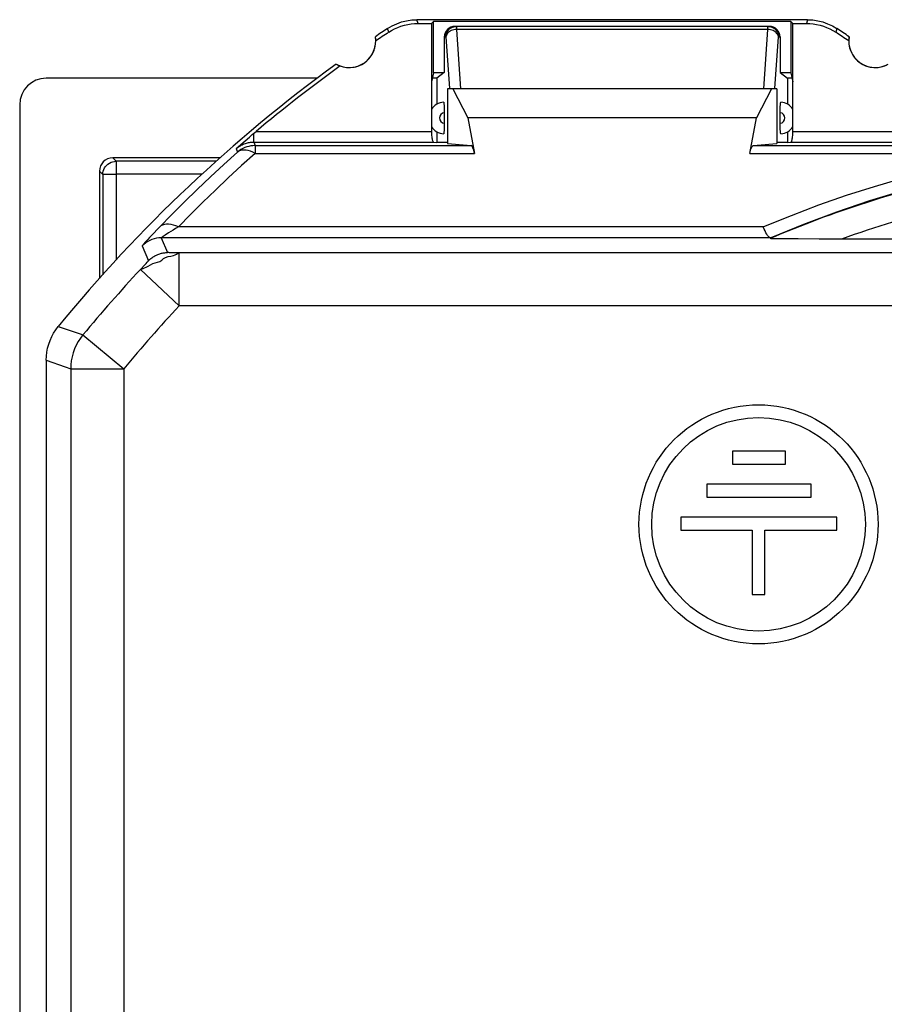
# Model space of a CAD drawing. Units: millimetres. Extents: x -21.1 to 23.7, y -23.5 to 23.5.
# Drawn here: x -21.1 to -4.8, y 5 to 23.5 of the extents above; entities that cross this region are included whole.
import ezdxf

# ---------------------------------------------------------------- set-up
doc = ezdxf.new("R2010")
doc.units = ezdxf.units.MM
doc.header["$LTSCALE"] = 16.335
doc.layers.get('0').update_dxf_attribs({"linetype": 'CONTINUOUS'})
for name, color, linetype in [('ASSI', 7, 'CONTINUOUS'), ('DRAFT', 7, 'CONTINUOUS'), ('RACCORDO', 7, 'CONTINUOUS'), ('SUPERFICI', 7, 'CONTINUOUS')]:
    doc.layers.add(name, color=color, linetype=linetype)

msp = doc.modelspace()

# ---------------------------------------------------------------- linework, layer by layer
at = {"color": 253, "linetype": 'CONTINUOUS'}
for p, q in [((-13.584, 23.43), (-13.605, 23.5)), ((-6.255, 23.5), (-6.277, 23.43)), ((-14.137, 23.263), (-14.158, 23.333)), ((-5.703, 23.333), (-5.723, 23.263))]:
    msp.add_line(p, q, dxfattribs=at)
at = {"color": 7, "linetype": 'CONTINUOUS'}
msp.add_line((-6.255, 23.5), (-13.605, 23.5), dxfattribs=at)
for points in [[(-14.158, 23.333), (-14.073, 23.384), (-13.985, 23.425), (-13.894, 23.457), (-13.801, 23.481), (-13.704, 23.495), (-13.605, 23.5)], [(-6.255, 23.5), (-6.156, 23.495), (-6.06, 23.481), (-5.967, 23.457), (-5.876, 23.425), (-5.788, 23.384), (-5.703, 23.333)]]:
    msp.add_lwpolyline(points, dxfattribs=at)
for centre, radius, start, end in [((1.32, 0), 28, 123.5572, 124.1211), ((-14.88, 23.1), 0.5, 359.9874, 9.1963), ((-21.18, 0), 28, 55.8789, 56.4428), ((-4.98, 23.1), 0.5, 170.8037, 180.0126), ((-14.88, 23.1), 0.5, 240.8876, 250.0964), ((-4.98, 23.1), 0.5, 289.9036, 299.1124)]:
    msp.add_arc(centre, radius, start, end, dxfattribs=at)
at = {"layer": 'ASSI', "color": 253, "linetype": 'CONTINUOUS'}
for p, q in [((-13.584, 23.43), (-13.605, 23.5)), ((-6.255, 23.5), (-6.277, 23.43)), ((-14.137, 23.263), (-14.158, 23.333)), ((-5.703, 23.333), (-5.723, 23.263)), ((-16.677, 21.197), (-16.677, 21.359)), ((-16.633, 21.397), (-13.33, 21.397)), ((-6.53, 21.397), (-3.228, 21.397)), ((-16.873, 21.157), (-16.854, 21.164)), ((-16.677, 21.197), (-16.652, 21.131)), ((-16.677, 21.197), (-13.293, 21.197)), ((-16.652, 21.131), (-16.661, 21.131)), ((-16.652, 21.131), (-16.652, 20.984)), ((-16.652, 21.131), (-12.586, 21.131)), ((-7.275, 21.131), (-1.543, 21.13)), ((-6.567, 21.197), (-2.998, 21.197)), ((-17.005, 21.074), (-16.981, 21.008)), ((-16.971, 21.016), (-16.981, 21.008)), ((-16.652, 20.984), (-12.521, 20.984)), ((-7.34, 20.984), (-2.373, 20.984)), ((-7.083, 19.6), (-18.094, 19.6)), ((-18.416, 19.395), (-18.297, 19.117)), ((-6.951, 19.395), (-18.416, 19.395)), ((-18.777, 19.241), (-18.659, 18.961)), ((-18.201, 19.114), (-18.236, 19.115)), ((-18.163, 19.114), (-18.201, 19.114)), ((-18.122, 19.114), (-18.163, 19.114)), ((-2.668, 19.113), (-18.122, 19.114)), ((-18.079, 18.114), (-18.079, 19.113)), ((-18.738, 18.874), (-18.701, 18.914)), ((-18.701, 18.914), (-18.682, 18.935)), ((-18.079, 18.114), (-18.81, 18.796)), ((-2.27, 18.114), (-18.079, 18.114)), ((-19.891, 17.567), (-19.121, 16.929)), ((-20.58, 17.094), (-20.223, 16.966)), ((-20.223, 16.966), (-20.121, 16.929)), ((-20.121, 16.929), (-20.121, -16.929)), ((-20.121, 16.929), (-19.121, 16.929)), ((-19.121, 16.929), (-19.121, -16.929))]:
    msp.add_line(p, q, dxfattribs=at)
at = {"layer": 'ASSI', "color": 7, "linetype": 'CONTINUOUS'}
for p, q in [((-6.255, 23.5), (-13.605, 23.5)), ((-13.584, 23.43), (-13.33, 23.43)), ((-13.33, 23.43), (-13.294, 23.467)), ((-13.33, 23.43), (-13.33, 21.397)), ((-13.294, 22.5), (-13.294, 23.467)), ((-6.567, 23.467), (-13.294, 23.467)), ((-6.567, 23.467), (-6.567, 22.5)), ((-6.53, 23.43), (-6.567, 23.467)), ((-6.53, 21.397), (-6.53, 23.43)), ((-6.53, 23.43), (-6.277, 23.43)), ((-13.294, 22.5), (-13.33, 22.33)), ((-13.09, 22.5), (-13.294, 22.5)), ((-6.567, 22.5), (-6.77, 22.5)), ((-6.567, 22.5), (-6.53, 22.33)), ((-13.03, 22.2), (-13.03, 21.172)), ((-6.83, 22.2), (-13.03, 22.2)), ((-12.927, 22.2), (-12.647, 21.656)), ((-6.933, 22.2), (-7.214, 21.656)), ((-6.83, 22.2), (-6.83, 21.172)), ((-12.647, 21.656), (-12.521, 20.984)), ((-7.214, 21.656), (-12.647, 21.656)), ((-7.34, 20.984), (-7.214, 21.656)), ((-16.757, 21.291), (-16.703, 21.337)), ((-16.703, 21.337), (-16.633, 21.397)), ((-17.005, 21.074), (-16.921, 21.149)), ((-16.921, 21.149), (-16.838, 21.221)), ((-16.838, 21.221), (-16.757, 21.291)), ((-16.732, 21.124), (-16.771, 21.116)), ((-13.293, 21.197), (-13.229, 21.191)), ((-13.03, 21.191), (-13.229, 21.191)), ((-13.03, 21.172), (-12.586, 21.131)), ((-7.275, 21.131), (-6.83, 21.172)), ((-6.632, 21.191), (-6.83, 21.191)), ((-6.632, 21.191), (-6.567, 21.197)), ((-6.7, 19.375), (-6.843, 19.377)), ((-6.428, 19.374), (-6.7, 19.375)), ((-6.033, 19.372), (-6.428, 19.374)), ((-3.68, 19.372), (-6.033, 19.372)), ((-20.58, 17.094), (-20.58, -17.094)), ((-7.667, 15.378), (-7.667, 15.138)), ((-6.672, 15.378), (-7.667, 15.378)), ((-6.672, 15.138), (-6.672, 15.378)), ((-7.667, 15.138), (-6.672, 15.138)), ((-8.152, 14.76), (-8.152, 14.517)), ((-6.187, 14.76), (-8.152, 14.76)), ((-6.187, 14.517), (-6.187, 14.76)), ((-8.152, 14.517), (-6.187, 14.517)), ((-8.637, 14.14), (-8.637, 13.896)), ((-5.702, 14.14), (-8.637, 14.14)), ((-5.702, 13.896), (-5.702, 14.14)), ((-8.637, 13.896), (-7.297, 13.896)), ((-7.297, 13.896), (-7.297, 12.684)), ((-7.057, 12.684), (-7.057, 13.896)), ((-7.057, 13.896), (-5.702, 13.896)), ((-7.297, 12.684), (-7.057, 12.684))]:
    msp.add_line(p, q, dxfattribs=at)
for points in [[(-14.158, 23.333), (-14.073, 23.384), (-13.985, 23.425), (-13.894, 23.457), (-13.801, 23.481), (-13.704, 23.495), (-13.605, 23.5)], [(-14.137, 23.263), (-14.082, 23.297), (-14.025, 23.328), (-13.966, 23.354), (-13.905, 23.377), (-13.841, 23.396), (-13.778, 23.411), (-13.714, 23.422), (-13.649, 23.428), (-13.584, 23.43)], [(-6.277, 23.43), (-6.211, 23.428), (-6.147, 23.422), (-6.083, 23.411), (-6.019, 23.396), (-5.956, 23.377), (-5.895, 23.354), (-5.836, 23.328), (-5.779, 23.297), (-5.723, 23.263)], [(-6.255, 23.5), (-6.156, 23.495), (-6.06, 23.481), (-5.967, 23.457), (-5.876, 23.425), (-5.788, 23.384), (-5.703, 23.333)], [(-13.33, 21.397), (-13.33, 21.37), (-13.329, 21.345), (-13.328, 21.321), (-13.325, 21.298), (-13.323, 21.276), (-13.32, 21.256), (-13.316, 21.239), (-13.312, 21.224), (-13.308, 21.213), (-13.303, 21.204), (-13.298, 21.199), (-13.293, 21.197)], [(-6.538, 21.276), (-6.535, 21.298), (-6.533, 21.321), (-6.532, 21.345), (-6.531, 21.37), (-6.53, 21.397)], [(-16.661, 21.131), (-16.692, 21.129), (-16.732, 21.124)], [(-7.34, 20.984), (-7.334, 21.013), (-7.327, 21.039), (-7.321, 21.062), (-7.314, 21.082), (-7.306, 21.099), (-7.299, 21.112), (-7.291, 21.122), (-7.283, 21.128), (-7.275, 21.131)], [(-6.567, 21.197), (-6.562, 21.199), (-6.558, 21.204), (-6.553, 21.213), (-6.549, 21.224), (-6.545, 21.239), (-6.541, 21.256), (-6.538, 21.276)], [(-16.846, 21.092), (-16.882, 21.075), (-16.917, 21.055), (-16.95, 21.033), (-16.971, 21.016)], [(-16.771, 21.116), (-16.809, 21.106), (-16.846, 21.092)], [(-7.054, 19.524), (-7.07, 19.56), (-7.087, 19.6)], [(-6.951, 19.395), (-6.964, 19.399), (-6.978, 19.407), (-6.992, 19.421), (-7.007, 19.44), (-7.022, 19.463), (-7.038, 19.491), (-7.054, 19.524)], [(-6.843, 19.377), (-6.898, 19.378), (-6.92, 19.378), (-6.937, 19.379), (-6.95, 19.38), (-6.957, 19.38), (-6.96, 19.381)], [(-6.951, 19.395), (-6.95, 19.395), (-6.949, 19.395), (-6.948, 19.395), (-6.947, 19.395), (-6.947, 19.394), (-6.946, 19.394), (-6.946, 19.394), (-6.946, 19.394), (-6.946, 19.394)], [(-20.58, 17.094), (-20.577, 17.17), (-20.569, 17.246), (-20.554, 17.32), (-20.534, 17.393), (-20.509, 17.465), (-20.478, 17.535), (-20.442, 17.602), (-20.401, 17.665), (-20.354, 17.727)]]:
    msp.add_lwpolyline(points, dxfattribs=at)
at = {"layer": 'ASSI', "color": 253, "linetype": 'CONTINUOUS'}
for points in [[(-17.005, 21.074), (-16.991, 21.086), (-16.976, 21.097), (-16.961, 21.108), (-16.944, 21.119), (-16.927, 21.129), (-16.91, 21.139), (-16.891, 21.148), (-16.873, 21.157)], [(-16.854, 21.164), (-16.834, 21.171), (-16.814, 21.177), (-16.794, 21.183), (-16.775, 21.187)], [(-16.775, 21.187), (-16.755, 21.191), (-16.735, 21.193), (-16.715, 21.195), (-16.696, 21.196), (-16.677, 21.197)], [(-16.981, 21.008), (-17.239, 20.774), (-17.492, 20.54), (-17.74, 20.305), (-17.981, 20.07), (-18.218, 19.834), (-18.449, 19.598)], [(-16.652, 20.984), (-16.906, 20.755), (-17.155, 20.525), (-17.397, 20.294), (-17.635, 20.063), (-17.867, 19.832), (-18.094, 19.6)], [(-16.858, 21.047), (-16.893, 21.045), (-16.926, 21.037), (-16.955, 21.025), (-16.981, 21.008)], [(-16.78, 21.037), (-16.82, 21.044), (-16.858, 21.047)], [(-16.652, 20.984), (-16.696, 21.006), (-16.738, 21.024), (-16.78, 21.037)], [(-3.425, 20.775), (-3.95, 20.65), (-4.476, 20.51), (-5.001, 20.357), (-5.525, 20.19), (-6.046, 20.007), (-6.565, 19.811), (-7.083, 19.6)], [(-3.211, 20.6), (-3.838, 20.451), (-4.463, 20.282), (-5.088, 20.091), (-5.71, 19.88), (-6.33, 19.648), (-6.946, 19.394)], [(-18.094, 19.6), (-18.141, 19.621), (-18.188, 19.636), (-18.233, 19.647), (-18.277, 19.652), (-18.318, 19.652), (-18.356, 19.646), (-18.391, 19.635), (-18.422, 19.619), (-18.449, 19.598)], [(-18.449, 19.598), (-18.502, 19.543), (-18.551, 19.491), (-18.596, 19.444), (-18.635, 19.402), (-18.67, 19.365), (-18.699, 19.332), (-18.724, 19.305), (-18.744, 19.283), (-18.759, 19.265), (-18.769, 19.252), (-18.775, 19.244), (-18.777, 19.241)], [(-18.094, 19.6), (-18.146, 19.568), (-18.194, 19.539), (-18.238, 19.512), (-18.277, 19.488), (-18.34, 19.448)], [(-18.416, 19.395), (-18.46, 19.393), (-18.505, 19.387), (-18.549, 19.377), (-18.591, 19.363), (-18.632, 19.346), (-18.672, 19.324), (-18.709, 19.3), (-18.744, 19.272), (-18.777, 19.241)], [(-18.34, 19.448), (-18.364, 19.432), (-18.383, 19.419), (-18.398, 19.409), (-18.408, 19.402), (-18.414, 19.397), (-18.416, 19.395)], [(-18.795, 18.802), (-18.758, 18.816), (-18.731, 18.827), (-18.699, 18.842), (-18.661, 18.863), (-18.619, 18.888), (-18.575, 18.91), (-18.531, 18.924), (-18.486, 18.936), (-18.443, 18.952), (-18.406, 18.976), (-18.373, 19.003), (-18.336, 19.025), (-18.288, 19.041), (-18.235, 19.052), (-18.188, 19.063), (-18.154, 19.077), (-18.129, 19.089), (-18.109, 19.099), (-18.093, 19.106), (-18.083, 19.111), (-18.079, 19.113)], [(-18.659, 18.961), (-18.647, 18.974), (-18.635, 18.985), (-18.623, 18.996), (-18.61, 19.007), (-18.596, 19.018), (-18.583, 19.027), (-18.568, 19.037), (-18.554, 19.046), (-18.54, 19.054), (-18.525, 19.062), (-18.509, 19.07), (-18.494, 19.077), (-18.478, 19.083), (-18.463, 19.089), (-18.446, 19.094), (-18.43, 19.099), (-18.414, 19.103), (-18.397, 19.107), (-18.381, 19.11), (-18.364, 19.113), (-18.347, 19.115), (-18.33, 19.116), (-18.314, 19.117), (-18.297, 19.117)], [(-18.236, 19.115), (-18.263, 19.115), (-18.275, 19.116), (-18.284, 19.116), (-18.291, 19.117), (-18.295, 19.117), (-18.297, 19.117)], [(-18.682, 18.935), (-18.674, 18.944), (-18.668, 18.951), (-18.663, 18.956), (-18.66, 18.96), (-18.659, 18.961)], [(-18.81, 18.796), (-18.795, 18.812), (-18.738, 18.874)], [(-18.81, 18.796), (-18.805, 18.798), (-18.795, 18.802)], [(-20.354, 17.727), (-19.943, 17.585), (-19.891, 17.567)], [(-19.891, 17.567), (-19.938, 17.506), (-19.98, 17.441), (-20.017, 17.374), (-20.048, 17.304), (-20.074, 17.231), (-20.094, 17.157), (-20.109, 17.082), (-20.118, 17.006), (-20.121, 16.929)]]:
    msp.add_lwpolyline(points, dxfattribs=at)
at = {"layer": 'ASSI', "color": 7, "linetype": 'CONTINUOUS'}
for radius in [2.25, 2.01]:
    msp.add_circle((-7.177, 14.003), radius, dxfattribs=at)
for centre, radius, start, end in [((-14.88, 23.1), 0.5, 240.8876, 9.1963), ((1.32, 0), 28, 123.5572, 124.1211), ((1.32, 0), 27.93, 123.602, 124.2023), ((-21.18, 0), 27.93, 55.7977, 56.398), ((-21.18, 0), 28, 55.8789, 56.4428), ((-4.98, 23.1), 0.5, 170.8037, 299.1124), ((1.32, 0), 28, 125.9628, 140.7213), ((1.32, 0), 27.93, 125.8816, 129.9975), ((1.32, 0), 21.075, 102.6456, 113.1331)]:
    msp.add_arc(centre, radius, start, end, dxfattribs=at)
at = {"layer": 'ASSI', "color": 253, "linetype": 'CONTINUOUS'}
for radius, start, end in [(20.575, 104.0642, 109.6915), (27.541, 136.9622, 140.3687), (26.541, 136.9622, 140.3687)]:
    msp.add_arc((1.32, 0), radius, start, end, dxfattribs=at)
at = {"layer": 'ASSI', "color": 7, "linetype": 'CONTINUOUS'}
for centre, major_axis, ratio, start_param, end_param in [((-12.587, 20.631), (0, 0.5), 0.1875, -0.785398, -0.017453), ((1.32, 7.589), (0, 15.18), 0.866047, 0.679912, 0.681298)]:
    msp.add_ellipse(centre, major_axis=major_axis, ratio=ratio, start_param=start_param, end_param=end_param, dxfattribs=at)
at = {"layer": 'DRAFT', "color": 7, "linetype": 'CONTINUOUS'}
for p, q in [((-13.09, 22.505), (-13.23, 22.4)), ((-6.77, 22.505), (-6.63, 22.4)), ((-15.476, 22.4), (-20.581, 22.4)), ((-13.23, 22.4), (-13.315, 22.4)), ((-13.23, 22.4), (-13.23, 21.91)), ((-6.63, 22.4), (-6.63, 21.91)), ((-6.545, 22.4), (-6.63, 22.4))]:
    msp.add_line(p, q, dxfattribs=at)
at = {"layer": 'RACCORDO', "color": 7, "linetype": 'CONTINUOUS'}
for p, q in [((-6.971, 23.375), (-12.89, 23.375)), ((-13.09, 23.175), (-13.09, 22.505)), ((-6.77, 23.175), (-6.77, 22.505)), ((-13.33, 22.33), (-13.33, 21.397)), ((-6.53, 21.397), (-6.53, 22.33)), ((-12.647, 21.656), (-12.521, 20.984)), ((-7.34, 20.984), (-7.214, 21.656)), ((-16.757, 21.291), (-16.703, 21.337)), ((-16.703, 21.337), (-16.633, 21.397)), ((-13.23, 21.39), (-13.23, 21.197)), ((-6.63, 21.39), (-6.63, 21.191)), ((-17.005, 21.074), (-16.921, 21.149)), ((-16.921, 21.149), (-16.838, 21.221)), ((-16.838, 21.221), (-16.757, 21.291)), ((-16.732, 21.124), (-16.771, 21.116)), ((-13.293, 21.197), (-13.229, 21.191)), ((-13.03, 21.172), (-12.586, 21.131)), ((-7.275, 21.131), (-6.83, 21.172)), ((-6.632, 21.191), (-6.567, 21.197)), ((-16.809, 21.106), (-16.846, 21.092)), ((-16.771, 21.116), (-16.809, 21.106)), ((-17.309, 20.9), (-19.33, 20.9)), ((-17.381, 20.836), (-19.266, 20.836)), ((-19.58, 20.65), (-19.58, 18.629)), ((-6.7, 19.375), (-6.843, 19.377)), ((-6.428, 19.374), (-6.7, 19.375)), ((-6.033, 19.372), (-6.428, 19.374)), ((-3.68, 19.372), (-6.033, 19.372)), ((-20.58, 17.094), (-20.58, -17.094))]:
    msp.add_line(p, q, dxfattribs=at)
at = {"layer": 'RACCORDO', "color": 253, "linetype": 'CONTINUOUS'}
for p, q in [((-12.861, 23.375), (-12.861, 23.316)), ((-7, 23.316), (-7, 23.375)), ((-13.09, 23.175), (-13.06, 23.175)), ((-13.06, 23.175), (-12.992, 22.203)), ((-12.861, 23.316), (-12.783, 22.2)), ((-7, 23.316), (-12.861, 23.316)), ((-7.078, 22.2), (-7, 23.316)), ((-6.974, 23.314), (-7, 23.316)), ((-6.868, 22.203), (-6.8, 23.175)), ((-6.8, 23.175), (-6.77, 23.175)), ((-16.677, 21.197), (-16.677, 21.359)), ((-16.633, 21.397), (-13.33, 21.397)), ((-6.53, 21.397), (-3.228, 21.397)), ((-16.677, 21.197), (-16.652, 21.131)), ((-16.677, 21.197), (-13.293, 21.197)), ((-16.652, 21.131), (-16.661, 21.131)), ((-16.652, 21.131), (-16.652, 20.984)), ((-16.652, 21.131), (-12.586, 21.131)), ((-7.275, 21.131), (-1.543, 21.13)), ((-6.567, 21.197), (-2.998, 21.197)), ((-17.005, 21.074), (-16.981, 21.008)), ((-16.971, 21.016), (-16.981, 21.008)), ((-16.652, 20.984), (-12.521, 20.984)), ((-7.34, 20.984), (-2.373, 20.984)), ((-19.33, 20.9), (-19.266, 20.836)), ((-19.266, 20.836), (-19.266, 18.979)), ((-19.58, 20.65), (-19.516, 20.586)), ((-19.516, 20.586), (-19.516, 18.701)), ((-17.647, 20.596), (-19.266, 20.596)), ((-7.083, 19.6), (-18.094, 19.6)), ((-18.416, 19.395), (-18.297, 19.117)), ((-6.951, 19.395), (-18.416, 19.395)), ((-18.777, 19.241), (-18.659, 18.961)), ((-18.201, 19.114), (-18.236, 19.115)), ((-18.163, 19.114), (-18.201, 19.114)), ((-18.122, 19.114), (-18.163, 19.114)), ((-2.668, 19.113), (-18.122, 19.114)), ((-18.079, 18.114), (-18.079, 19.113)), ((-18.738, 18.874), (-18.701, 18.914)), ((-18.701, 18.914), (-18.682, 18.935)), ((-18.079, 18.114), (-18.81, 18.796)), ((-2.27, 18.114), (-18.079, 18.114)), ((-19.891, 17.567), (-19.121, 16.929)), ((-20.58, 17.094), (-20.223, 16.966)), ((-20.223, 16.966), (-20.121, 16.929)), ((-20.121, 16.929), (-20.121, -16.929)), ((-20.121, 16.929), (-19.121, 16.929)), ((-19.121, 16.929), (-19.121, -16.929))]:
    msp.add_line(p, q, dxfattribs=at)
for points in [[(-13.06, 23.175), (-13.059, 23.201), (-13.054, 23.226), (-13.046, 23.251), (-13.034, 23.274), (-13.02, 23.296), (-13.002, 23.316), (-12.983, 23.333), (-12.961, 23.348), (-12.937, 23.36), (-12.913, 23.368), (-12.887, 23.373), (-12.861, 23.375)], [(-7, 23.375), (-6.974, 23.373), (-6.948, 23.368), (-6.924, 23.36), (-6.9, 23.348), (-6.878, 23.334), (-6.859, 23.316), (-6.842, 23.297), (-6.827, 23.275), (-6.816, 23.252), (-6.807, 23.227), (-6.802, 23.201), (-6.8, 23.175)], [(-12.911, 23.31), (-12.935, 23.304), (-12.958, 23.295), (-12.979, 23.285), (-12.999, 23.273), (-13.016, 23.259), (-13.03, 23.244), (-13.042, 23.228), (-13.051, 23.211), (-13.057, 23.193), (-13.06, 23.175)], [(-12.861, 23.316), (-12.886, 23.314), (-12.911, 23.31)], [(-6.8, 23.175), (-6.803, 23.193), (-6.809, 23.21), (-6.818, 23.227), (-6.83, 23.243), (-6.844, 23.258), (-6.861, 23.272), (-6.881, 23.284), (-6.902, 23.295), (-6.925, 23.304), (-6.949, 23.31), (-6.974, 23.314)], [(-17.005, 21.074), (-16.991, 21.086), (-16.976, 21.097), (-16.961, 21.108), (-16.944, 21.119), (-16.927, 21.129), (-16.91, 21.139), (-16.891, 21.148), (-16.873, 21.157), (-16.854, 21.164)], [(-16.854, 21.164), (-16.834, 21.171), (-16.814, 21.177), (-16.794, 21.183), (-16.775, 21.187)], [(-16.775, 21.187), (-16.755, 21.191), (-16.735, 21.193), (-16.715, 21.195), (-16.696, 21.196), (-16.677, 21.197)], [(-16.981, 21.008), (-17.239, 20.774), (-17.492, 20.54), (-17.74, 20.305), (-17.981, 20.07), (-18.218, 19.834), (-18.449, 19.598)], [(-16.652, 20.984), (-16.906, 20.755), (-17.155, 20.525), (-17.397, 20.294), (-17.635, 20.063), (-17.867, 19.832), (-18.094, 19.6)], [(-16.858, 21.047), (-16.893, 21.045), (-16.926, 21.037), (-16.955, 21.025), (-16.981, 21.008)], [(-16.78, 21.037), (-16.82, 21.044), (-16.858, 21.047)], [(-16.652, 20.984), (-16.696, 21.006), (-16.738, 21.024), (-16.78, 21.037)], [(-19.516, 20.586), (-19.514, 20.619), (-19.508, 20.651), (-19.497, 20.682), (-19.483, 20.711), (-19.465, 20.738), (-19.443, 20.763), (-19.419, 20.784), (-19.391, 20.803), (-19.362, 20.817), (-19.331, 20.828), (-19.299, 20.834), (-19.266, 20.836)], [(-3.425, 20.775), (-3.95, 20.65), (-4.476, 20.51), (-5.001, 20.357), (-5.525, 20.19), (-6.046, 20.007), (-6.565, 19.811), (-7.083, 19.6)], [(-19.516, 20.586), (-19.514, 20.588), (-19.508, 20.589), (-19.497, 20.59), (-19.483, 20.591), (-19.465, 20.593), (-19.443, 20.593), (-19.418, 20.594), (-19.391, 20.595), (-19.362, 20.596), (-19.331, 20.595), (-19.299, 20.596), (-19.266, 20.596)], [(-3.211, 20.6), (-3.838, 20.451), (-4.463, 20.282), (-5.088, 20.091), (-5.71, 19.88), (-6.33, 19.648), (-6.946, 19.394)], [(-18.094, 19.6), (-18.141, 19.621), (-18.188, 19.636), (-18.233, 19.647), (-18.277, 19.652), (-18.318, 19.652), (-18.356, 19.646), (-18.391, 19.635), (-18.422, 19.619), (-18.449, 19.598)], [(-18.449, 19.598), (-18.502, 19.543), (-18.551, 19.491), (-18.596, 19.444), (-18.635, 19.402), (-18.67, 19.365), (-18.699, 19.332), (-18.724, 19.305), (-18.744, 19.283), (-18.759, 19.265), (-18.769, 19.252), (-18.775, 19.244), (-18.777, 19.241)], [(-18.094, 19.6), (-18.146, 19.568), (-18.194, 19.539), (-18.238, 19.512), (-18.277, 19.488), (-18.34, 19.448)], [(-18.416, 19.395), (-18.46, 19.393), (-18.505, 19.387), (-18.549, 19.377), (-18.591, 19.363), (-18.632, 19.346), (-18.672, 19.324), (-18.709, 19.3), (-18.744, 19.272), (-18.777, 19.241)], [(-18.34, 19.448), (-18.364, 19.432), (-18.383, 19.419), (-18.398, 19.409), (-18.408, 19.402), (-18.414, 19.397), (-18.416, 19.395)], [(-18.795, 18.802), (-18.758, 18.816), (-18.731, 18.827), (-18.699, 18.842), (-18.661, 18.863), (-18.619, 18.888), (-18.575, 18.91), (-18.531, 18.924), (-18.486, 18.936), (-18.443, 18.952), (-18.406, 18.976), (-18.373, 19.003), (-18.336, 19.025), (-18.288, 19.041), (-18.235, 19.052), (-18.188, 19.063), (-18.154, 19.077), (-18.129, 19.089), (-18.109, 19.099), (-18.093, 19.106), (-18.083, 19.111), (-18.079, 19.113)], [(-18.659, 18.961), (-18.647, 18.974), (-18.635, 18.985), (-18.623, 18.996), (-18.61, 19.007), (-18.596, 19.018), (-18.583, 19.027), (-18.568, 19.037), (-18.554, 19.046), (-18.54, 19.054), (-18.525, 19.062), (-18.509, 19.07), (-18.494, 19.077), (-18.478, 19.083), (-18.463, 19.089), (-18.446, 19.094), (-18.43, 19.099), (-18.414, 19.103), (-18.397, 19.107), (-18.381, 19.11), (-18.364, 19.113), (-18.347, 19.115), (-18.33, 19.116), (-18.314, 19.117), (-18.297, 19.117)], [(-18.236, 19.115), (-18.263, 19.115), (-18.275, 19.116), (-18.284, 19.116), (-18.291, 19.117), (-18.295, 19.117), (-18.297, 19.117)], [(-18.682, 18.935), (-18.674, 18.944), (-18.668, 18.951), (-18.663, 18.956), (-18.66, 18.96), (-18.659, 18.961)], [(-18.81, 18.796), (-18.795, 18.812), (-18.738, 18.874)], [(-18.81, 18.796), (-18.805, 18.798), (-18.795, 18.802)], [(-20.354, 17.727), (-19.943, 17.585), (-19.891, 17.567)], [(-19.891, 17.567), (-19.938, 17.506), (-19.98, 17.441), (-20.017, 17.374), (-20.048, 17.304), (-20.074, 17.231), (-20.094, 17.157), (-20.109, 17.082), (-20.118, 17.006), (-20.121, 16.929)]]:
    msp.add_lwpolyline(points, dxfattribs=at)
at = {"layer": 'RACCORDO', "color": 7, "linetype": 'CONTINUOUS'}
for points in [[(-13.104, 21.949), (-13.103, 21.948), (-13.102, 21.945), (-13.1, 21.941), (-13.099, 21.935), (-13.098, 21.927), (-13.097, 21.919), (-13.096, 21.909), (-13.095, 21.899), (-13.094, 21.889), (-13.094, 21.877), (-13.093, 21.866), (-13.093, 21.854), (-13.092, 21.842), (-13.092, 21.829), (-13.091, 21.817), (-13.091, 21.805)], [(-6.77, 21.771), (-6.77, 21.793), (-6.77, 21.805), (-6.769, 21.817), (-6.769, 21.829), (-6.769, 21.842), (-6.768, 21.854), (-6.768, 21.866), (-6.767, 21.877), (-6.766, 21.889), (-6.765, 21.899), (-6.765, 21.909), (-6.764, 21.919), (-6.763, 21.927), (-6.762, 21.935), (-6.76, 21.941), (-6.759, 21.945), (-6.758, 21.948), (-6.756, 21.949)], [(-13.091, 21.805), (-13.091, 21.782), (-13.091, 21.771), (-13.09, 21.76)], [(-13.09, 21.76), (-13.09, 21.54), (-13.091, 21.529)], [(-6.77, 21.54), (-6.77, 21.76), (-6.77, 21.771)], [(-13.091, 21.529), (-13.091, 21.507), (-13.091, 21.495), (-13.091, 21.483), (-13.092, 21.471), (-13.092, 21.458), (-13.093, 21.446), (-13.093, 21.434), (-13.094, 21.423), (-13.094, 21.411), (-13.095, 21.401), (-13.096, 21.391), (-13.097, 21.381), (-13.098, 21.373), (-13.099, 21.365), (-13.1, 21.359), (-13.102, 21.355), (-13.103, 21.352), (-13.104, 21.351)], [(-6.77, 21.495), (-6.77, 21.518), (-6.77, 21.529), (-6.77, 21.54)], [(-13.33, 21.397), (-13.33, 21.37), (-13.329, 21.345), (-13.328, 21.321), (-13.325, 21.298), (-13.323, 21.276), (-13.32, 21.256), (-13.316, 21.239), (-13.312, 21.224), (-13.308, 21.213), (-13.303, 21.204), (-13.298, 21.199), (-13.293, 21.197)], [(-6.756, 21.351), (-6.758, 21.352), (-6.759, 21.355), (-6.76, 21.359), (-6.762, 21.365), (-6.763, 21.373), (-6.764, 21.381), (-6.765, 21.391), (-6.765, 21.401), (-6.766, 21.411), (-6.767, 21.423), (-6.768, 21.434), (-6.768, 21.446), (-6.769, 21.458), (-6.769, 21.471), (-6.769, 21.483), (-6.77, 21.495)], [(-6.538, 21.276), (-6.535, 21.298), (-6.533, 21.321), (-6.532, 21.345), (-6.531, 21.37), (-6.53, 21.397)], [(-16.661, 21.131), (-16.692, 21.129), (-16.732, 21.124)], [(-7.34, 20.984), (-7.334, 21.013), (-7.327, 21.039), (-7.321, 21.062), (-7.314, 21.082), (-7.306, 21.099), (-7.299, 21.112), (-7.291, 21.122), (-7.283, 21.128), (-7.275, 21.131)], [(-6.567, 21.197), (-6.562, 21.199), (-6.558, 21.204), (-6.553, 21.213), (-6.549, 21.224), (-6.545, 21.239), (-6.541, 21.256), (-6.538, 21.276)], [(-16.846, 21.092), (-16.882, 21.075), (-16.917, 21.055), (-16.95, 21.033), (-16.971, 21.016)], [(-7.054, 19.524), (-7.07, 19.56), (-7.087, 19.6)], [(-6.951, 19.395), (-6.964, 19.399), (-6.978, 19.407), (-6.992, 19.421), (-7.007, 19.44), (-7.022, 19.463), (-7.038, 19.491), (-7.054, 19.524)], [(-6.843, 19.377), (-6.898, 19.378), (-6.92, 19.378), (-6.937, 19.379), (-6.95, 19.38), (-6.957, 19.38), (-6.96, 19.381)], [(-6.951, 19.395), (-6.95, 19.395), (-6.949, 19.395), (-6.948, 19.395), (-6.947, 19.395), (-6.947, 19.394), (-6.946, 19.394), (-6.946, 19.394), (-6.946, 19.394), (-6.946, 19.394)], [(-20.58, 17.094), (-20.577, 17.17), (-20.569, 17.246), (-20.554, 17.32), (-20.534, 17.393), (-20.509, 17.465), (-20.478, 17.535), (-20.442, 17.602), (-20.401, 17.665), (-20.354, 17.727)]]:
    msp.add_lwpolyline(points, dxfattribs=at)
for centre, radius, start, end in [((1.32, 0), 28, 125.9628, 140.7213), ((1.32, 0), 27.93, 125.8816, 129.9975), ((-13.08, 21.65), 0.3, 94.6138, 146.4482), ((-6.78, 21.65), 0.3, 33.5154, 85.3862), ((-13.08, 21.65), 0.3, 213.5154, 265.3862), ((-6.78, 21.65), 0.3, 274.6138, 326.4482), ((1.32, 0), 21.075, 102.6456, 113.1331)]:
    msp.add_arc(centre, radius, start, end, dxfattribs=at)
at = {"layer": 'RACCORDO', "color": 253, "linetype": 'CONTINUOUS'}
for centre, radius, start, end in [((-13.08, 21.65), 0.1, 95.8221, 264.1765), ((-6.78, 21.65), 0.1, 275.8221, 84.1765), ((1.32, 0), 20.575, 104.0642, 109.6915), ((1.32, 0), 27.541, 136.9622, 140.3687), ((1.32, 0), 26.541, 136.9622, 140.3687)]:
    msp.add_arc(centre, radius, start, end, dxfattribs=at)
at = {"layer": 'RACCORDO', "color": 7, "linetype": 'CONTINUOUS'}
for centre, major_axis, ratio, start_param, end_param in [((-12.89, 23.175), (0.2, 0), 0.997564, 1.570796, 3.141593), ((-6.971, 23.175), (0.2, 0), 0.997564, 0, 1.570796), ((-12.587, 20.631), (0, 0.5), 0.1875, -0.785398, -0.017453), ((-19.33, 20.65), (-0.177, 0.177), 0.999924, -0.78536, 0.78536), ((1.32, 7.589), (0, 15.18), 0.866047, 0.679912, 0.681298)]:
    msp.add_ellipse(centre, major_axis=major_axis, ratio=ratio, start_param=start_param, end_param=end_param, dxfattribs=at)
at = {"layer": 'SUPERFICI', "color": 7, "linetype": 'CONTINUOUS'}
for p, q in [((-13.584, 23.43), (-13.33, 23.43)), ((-13.33, 23.43), (-13.294, 23.467)), ((-13.33, 23.43), (-13.33, 22.33)), ((-13.294, 22.5), (-13.294, 23.467)), ((-6.567, 23.467), (-13.294, 23.467)), ((-6.567, 23.467), (-6.567, 22.5)), ((-6.53, 23.43), (-6.567, 23.467)), ((-6.53, 22.33), (-6.53, 23.43)), ((-6.53, 23.43), (-6.277, 23.43)), ((-13.294, 22.5), (-13.33, 22.33)), ((-13.09, 22.5), (-13.294, 22.5)), ((-6.567, 22.5), (-6.77, 22.5)), ((-6.567, 22.5), (-6.53, 22.33)), ((-13.03, 22.2), (-13.03, 21.172)), ((-6.83, 22.2), (-13.03, 22.2)), ((-12.927, 22.2), (-12.647, 21.656)), ((-6.933, 22.2), (-7.214, 21.656)), ((-6.83, 22.2), (-6.83, 21.172)), ((-21.08, 21.9), (-21.08, -21.9)), ((-7.214, 21.656), (-12.647, 21.656)), ((-13.03, 21.191), (-13.229, 21.191)), ((-6.632, 21.191), (-6.83, 21.191))]:
    msp.add_line(p, q, dxfattribs=at)
for points in [[(-14.137, 23.263), (-14.082, 23.297), (-14.025, 23.328), (-13.966, 23.354), (-13.905, 23.377), (-13.841, 23.396), (-13.778, 23.411), (-13.714, 23.422), (-13.649, 23.428), (-13.584, 23.43)], [(-6.277, 23.43), (-6.211, 23.428), (-6.147, 23.422), (-6.083, 23.411), (-6.019, 23.396), (-5.956, 23.377), (-5.895, 23.354), (-5.836, 23.328), (-5.779, 23.297), (-5.723, 23.263)]]:
    msp.add_lwpolyline(points, dxfattribs=at)
for centre, radius, start, end in [((1.32, 0), 27.93, 123.602, 124.2023), ((-21.18, 0), 27.93, 55.7977, 56.398), ((-14.88, 23.1), 0.5, 250.0964, 359.9874), ((-4.98, 23.1), 0.5, 180.0126, 289.9036)]:
    msp.add_arc(centre, radius, start, end, dxfattribs=at)
msp.add_ellipse((-20.58, 21.899), major_axis=(0.158, -0.475), ratio=0.998478, start_param=2.820542, end_param=4.390425, dxfattribs=at)

doc.saveas('drawing.dxf')
